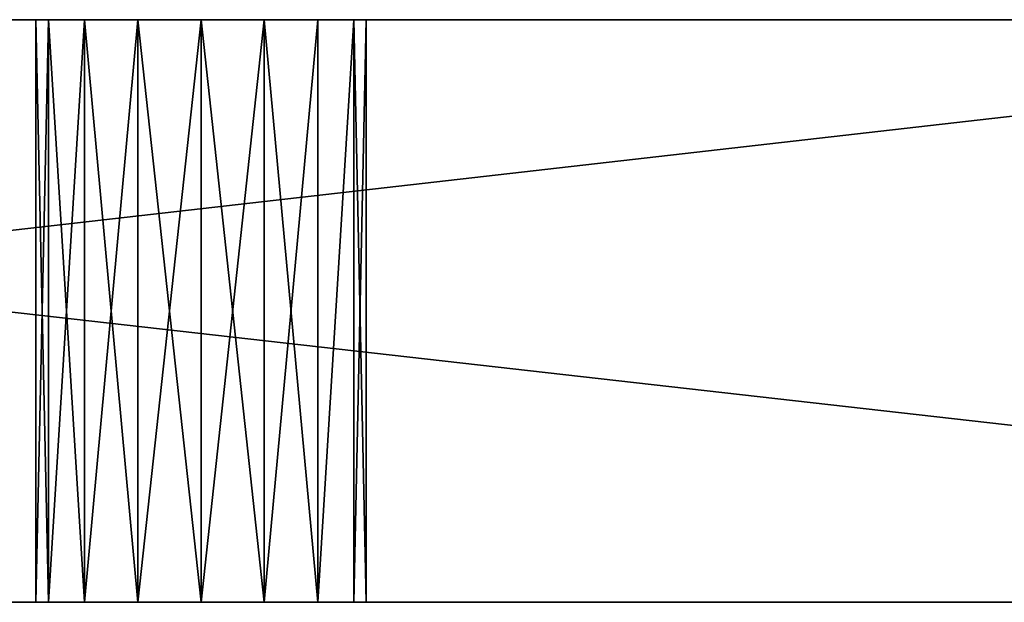
# Model space of a CAD drawing. Units: centimetres. Extents: x -198 to 406, y -151 to 348.
# Drawn here: x 16 to 19, y 182 to 184 of the extents above; entities that cross this region are included whole.
import ezdxf

# ---------------------------------------------------------------- set-up
doc = ezdxf.new("R2010")
doc.units = ezdxf.units.CM
doc.header["$LTSCALE"] = 2.54
doc.layers.get('0').update_dxf_attribs({"true_color": 0xfffafa})

# ---------------------------------------------------------------- blocks, each defined once
blk = doc.blocks.new('3DGeom~3741_Defintion')
at = {"color": 3, "true_color": 0x00ff00}
mesh = blk.add_polyface(dxfattribs=at)
corners = [(-2534.274, -1129.584, -41.541), (-2515.805, -1280.007, -41.541), (-2540, -1206.632, -41.541), (-2499.5, -1060.592, -41.541), (-2465.372, -1338.536, -41.541), (-2440.97, -1010.16, -41.541), (-2396.38, -1373.311, -41.541), (-2400.85, -1249.737, -41.541), (-2399.954, -1254.241, -41.541), (-2397.402, -1258.059, -41.541), (-2393.584, -1260.611, -41.541), (-2319.332, -1379.037, -41.541), (-2389.08, -1261.507, -41.541), (-2384.575, -1260.611, -41.541), (-2380.757, -1258.059, -41.541), (-2378.206, -1254.241, -41.541), (-2377.31, -1249.737, -41.541), (-2367.596, -985.965, -41.541), (-2300.682, -1094.007, -41.541), (-2299.787, -1089.503, -41.541), (-2297.235, -1085.685, -41.541), (-2293.417, -1083.133, -41.541), (-2003.848, -941.302, -41.541), (-2288.912, -1082.238, -41.541), (-2284.408, -1083.133, -41.541), (-2280.59, -1085.685, -41.541), (-2278.039, -1089.503, -41.541), (-2277.143, -1094.007, -41.541), (-2132.698, -1191.306, -41.541), (-2133.594, -1195.81, -41.541), (-2130.147, -1187.487, -41.541), (-2126.329, -1184.936, -41.541), (-2121.824, -1184.04, -41.541), (-2117.32, -1184.936, -41.541), (-2113.502, -1187.487, -41.541), (-2110.95, -1191.306, -41.541), (-2110.055, -1195.81, -41.541), (-2110.055, -1288.862, -41.541), (-2132.698, -1200.314, -41.541), (-2133.594, -1288.862, -41.541), (-2132.698, -1284.357, -41.541), (-2130.147, -1204.132, -41.541), (-2130.147, -1280.539, -41.541), (-2126.329, -1206.684, -41.541), (-2126.329, -1277.988, -41.541), (-2121.824, -1207.58, -41.541), (-2121.824, -1277.092, -41.541), (-2117.32, -1206.684, -41.541), (-2117.32, -1277.988, -41.541), (-2113.502, -1204.132, -41.541), (-2113.502, -1280.539, -41.541), (-2110.95, -1200.314, -41.541), (-2110.95, -1284.357, -41.541), (-2121.824, -1300.632, -41.541), (-1952.711, -1334.021, -41.541), (-2126.329, -1299.736, -41.541), (-2130.147, -1297.184, -41.541), (-2297.235, -1102.33, -41.541), (-2299.787, -1098.512, -41.541), (-2293.417, -1104.881, -41.541), (-2288.912, -1105.777, -41.541), (-2284.408, -1104.881, -41.541), (-2280.59, -1102.33, -41.541), (-2278.039, -1098.512, -41.541), (-2132.698, -1293.366, -41.541), (-2117.32, -1299.736, -41.541), (-2113.502, -1297.184, -41.541), (-2110.95, -1293.366, -41.541), (-1912.428, -1046.336, -41.541), (-1911.532, -1041.832, -41.541), (-1908.981, -1038.013, -41.541), (-1796.534, -895.342, -41.541), (-1905.162, -1035.462, -41.541), (-1900.658, -1034.566, -41.541), (-1896.154, -1035.462, -41.541), (-1892.335, -1038.013, -41.541), (-1889.784, -1041.832, -41.541), (-1888.888, -1046.336, -41.541), (-1087.133, -957.657, -41.541), (-699.761, -532.966, -41.541), (-169.256, -187.466, -41.541), (-704.265, -533.862, -41.541), (-708.769, -532.966, -41.541), (-712.588, -530.414, -41.541), (-715.139, -526.596, -41.541), (-716.035, -522.092, -41.541), (-695.942, -530.414, -41.541), (-693.391, -526.596, -41.541), (-692.495, -522.092, -41.541), (-269.708, -169.225, -41.541), (-274.212, -168.329, -41.541), (-278.031, -165.778, -41.541), (-280.582, -161.959, -41.541), (-281.478, -157.455, -41.541), (-265.204, -168.329, -41.541), (-261.386, -165.778, -41.541), (-258.834, -161.959, -41.541), (-257.938, -157.455, -41.541), (-2399.954, -1245.233, -41.541), (-2397.402, -1241.414, -41.541), (-2393.584, -1238.863, -41.541), (-2389.08, -1237.967, -41.541), (-2384.575, -1238.863, -41.541), (-2380.757, -1241.414, -41.541), (-2378.206, -1245.233, -41.541), (-130.396, 381.346, -41.541), (-84.328, 282.202, -41.541), (-84.328, 276.663, -41.541), (-83.082, 381.346, -41.541), (-83.221, 287.766, -41.541), (-80.07, 292.482, -41.541), (-51.288, 375.022, -41.541), (-75.353, 295.634, -41.541), (-69.789, 296.741, -41.541), (-64.225, 295.634, -41.541), (-59.508, 292.482, -41.541), (-56.356, 287.766, -41.541), (-55.249, 282.202, -41.541), (-55.249, 276.663, -41.541), (-1908.981, -1054.658, -41.541), (-1641.74, -1265.081, -41.541), (-1911.532, -1050.84, -41.541), (-1905.162, -1057.21, -41.541), (-1900.658, -1058.106, -41.541), (-1896.154, -1057.21, -41.541), (-1892.335, -1054.658, -41.541), (-1889.784, -1050.84, -41.541), (-1601.798, -810.668, -41.541), (-1349.636, -1138.07, -41.541), (-1426.796, -690.393, -41.541), (-164.218, 369.036, -41.541), (-715.139, -517.587, -41.541), (-712.588, -513.769, -41.541), (-708.769, -511.218, -41.541), (-704.265, -510.322, -41.541), (-699.761, -511.218, -41.541), (-695.942, -513.769, -41.541), (-693.391, -517.587, -41.541), (-280.582, -152.951, -41.541), (-278.031, -149.133, -41.541), (-274.212, -146.581, -41.541), (-269.708, -145.685, -41.541), (-265.204, -146.581, -41.541), (-261.386, -149.133, -41.541), (-258.834, -152.951, -41.541), (-153.246, -169.476, -41.541), (-148.392, 378.173, -41.541), (-143.068, -147.65, -41.541), (-139.578, 0, -41.541), (0, 0, -41.541), (-83.451, 271.69, -41.541), (-80.927, 267.317, -41.541), (-77.058, 264.071, -41.541), (-72.314, 262.344, -41.541), (-67.264, 262.344, -41.541), (-62.519, 264.071, -41.541), (-58.651, 267.317, -41.541), (-56.126, 271.69, -41.541), (-24.334, 357.012, -41.541), (-6.324, 330.058, -41.541), (0, 298.264, -41.541), (-139.578, -123.822, -41.541)]
mesh.append_faces([[corners[k] for k in face] for face in [(0, 1, 2), (149, 159, 160)]], dxfattribs={"vtx0": -1, "color": 3})
mesh.append_faces([[corners[k] for k in face] for face in [(1, 3, 4), (4, 5, 6), (6, 10, 11), (18, 17, 19), (19, 17, 20), (20, 17, 21), (21, 22, 23), (23, 22, 24), (24, 22, 25), (25, 22, 26), (26, 22, 27), (28, 22, 30), (30, 22, 31), (31, 22, 32), (32, 22, 33), (33, 22, 34), (34, 22, 35), (35, 22, 36), (38, 39, 29), (39, 38, 40), (40, 41, 42), (42, 43, 44), (44, 45, 46), (46, 47, 48), (48, 49, 50), (50, 51, 52), (52, 36, 37), (11, 53, 54), (53, 11, 55), (55, 11, 56), (57, 11, 58), (58, 11, 18), (56, 27, 64), (64, 27, 39), (68, 22, 69), (69, 22, 70), (70, 71, 72), (72, 71, 73), (73, 71, 74), (74, 71, 75), (75, 71, 76), (76, 71, 77), (78, 79, 80), (79, 78, 81), (81, 78, 82), (82, 78, 83), (83, 78, 84), (84, 78, 85), (89, 88, 90), (90, 88, 91), (91, 88, 92), (92, 88, 93), (17, 7, 5), (7, 17, 98), (98, 17, 99), (99, 17, 100), (100, 17, 101), (101, 17, 102), (102, 17, 103), (103, 17, 104), (104, 17, 16), (106, 108, 109), (109, 108, 110), (110, 111, 112), (112, 111, 113), (113, 111, 114), (114, 111, 115), (115, 111, 116), (116, 111, 117), (117, 111, 118), (54, 119, 120), (119, 54, 121), (121, 54, 68), (120, 127, 128), (128, 130, 78), (131, 130, 132), (132, 130, 133), (133, 130, 134), (134, 130, 135), (135, 130, 136), (136, 130, 137), (137, 130, 88), (138, 130, 139), (139, 130, 140), (140, 130, 141), (141, 130, 142), (142, 130, 143), (143, 130, 144), (144, 130, 97), (80, 130, 145), (145, 146, 147), (148, 105, 149), (150, 105, 107)]], dxfattribs={"vtx0": -1, "vtx1": -1, "color": 3})
mesh.append_faces([[corners[k] for k in face] for face in [(6, 5, 7), (11, 16, 17), (11, 17, 18), (27, 22, 28), (36, 22, 37), (56, 11, 57), (39, 27, 29), (54, 37, 22), (54, 22, 68), (80, 88, 89), (120, 77, 71), (78, 130, 131), (88, 130, 138), (97, 130, 80), (147, 146, 148), (149, 105, 150), (149, 118, 111)]], dxfattribs={"vtx0": -1, "vtx1": -1, "vtx2": -1, "color": 3})
mesh.append_faces([[corners[k] for k in face] for face in [(1, 0, 3), (4, 3, 5), (6, 7, 8), (6, 8, 9), (6, 9, 10), (11, 10, 12), (11, 12, 13), (11, 13, 14), (11, 14, 15), (11, 15, 16), (21, 17, 22), (27, 28, 29), (40, 38, 41), (42, 41, 43), (44, 43, 45), (46, 45, 47), (48, 47, 49), (50, 49, 51), (52, 51, 36), (56, 57, 59), (56, 59, 60), (56, 60, 61), (56, 61, 62), (56, 62, 63), (56, 63, 27), (54, 53, 65), (54, 65, 66), (54, 66, 67), (54, 67, 37), (70, 22, 71), (80, 79, 86), (80, 86, 87), (80, 87, 88), (80, 89, 94), (80, 94, 95), (80, 95, 96), (80, 96, 97), (105, 106, 107), (106, 105, 108), (110, 108, 111), (120, 119, 122), (120, 122, 123), (120, 123, 124), (120, 124, 125), (120, 125, 126), (120, 126, 77), (120, 71, 127), (128, 127, 129), (128, 129, 130), (78, 131, 85), (88, 138, 93), (145, 130, 146), (148, 146, 105), (149, 150, 151), (149, 151, 152), (149, 152, 153), (149, 153, 154), (149, 154, 155), (149, 155, 156), (149, 156, 157), (149, 157, 118), (149, 111, 158), (149, 158, 159)]], dxfattribs={"vtx0": -1, "vtx2": -1, "color": 3})
mesh.append_faces([[corners[k] for k in face] for face in [(161, 147, 148)]], dxfattribs={"vtx1": -1, "color": 3})
mesh = blk.add_polyface(dxfattribs=at)
corners = [(-1952.711, -1334.021), (-1911.532, -1050.84), (-1912.428, -1046.336), (-1908.981, -1054.658), (-1641.74, -1265.081), (-1905.162, -1057.21), (-1900.658, -1058.106), (-1896.154, -1057.21), (-1892.335, -1054.658), (-1889.784, -1050.84), (-1888.888, -1046.336), (-1865.561, -1009.252), (-1867.248, -995.508), (-1860.063, -1008.577), (-1469.535, -921.999), (-1349.636, -1138.07), (-1102.701, -762.495), (-1087.133, -957.657), (-773.042, -535.927), (-704.265, -533.862), (-699.761, -532.966), (-762.434, -527.026), (-2110.055, -1288.862), (-2110.055, -1195.81), (-2003.848, -941.302), (-1911.532, -1041.832), (-1908.981, -1038.013), (-1796.534, -895.342), (-1905.162, -1035.462), (-1900.658, -1034.566), (-1896.154, -1035.462), (-1892.335, -1038.013), (-1889.784, -1041.832), (-1861.751, -994.833), (-1473.813, -908.83), (-1601.798, -810.668), (-1426.796, -690.393), (-1109.414, -750.384), (-164.218, 369.036)]
mesh.append_faces([[corners[k] for k in face] for face in [(1, 0, 3), (3, 4, 5), (5, 4, 6), (6, 4, 7), (7, 4, 8), (8, 4, 9), (9, 4, 10), (11, 4, 13), (13, 4, 14), (14, 15, 16), (16, 17, 18), (19, 17, 20), (18, 19, 21), (24, 26, 27), (27, 34, 35), (35, 34, 36), (36, 37, 38)]], dxfattribs={"vtx0": -1, "vtx1": -1, "color": 3})
mesh.append_faces([[corners[k] for k in face] for face in [(10, 4, 11), (18, 17, 19), (22, 0, 23), (23, 0, 24), (24, 0, 2), (27, 30, 12)]], dxfattribs={"vtx0": -1, "vtx1": -1, "vtx2": -1, "color": 3})
mesh.append_faces([[corners[k] for k in face] for face in [(0, 1, 2), (3, 0, 4), (10, 11, 12), (14, 4, 15), (16, 15, 17), (24, 2, 25), (24, 25, 26), (27, 26, 28), (27, 28, 29), (27, 29, 30), (12, 30, 31), (12, 31, 32), (12, 32, 10), (27, 12, 33), (27, 33, 34), (36, 34, 37)]], dxfattribs={"vtx0": -1, "vtx2": -1, "color": 3})
mesh = blk.add_polyface(dxfattribs=at)
corners = [(-2262.816, -1206.204), (-2282.344, -1149.395), (-2282.344, -1206.204), (-2280.59, -1102.33), (-2278.039, -1098.512), (-2277.143, -1094.007), (-2276.357, -1240.885), (-2274.393, -1228.763), (-2280.185, -1240.146), (-2273.763, -1242.531), (-2294.771, -1218.63), (-2279.672, -1226.086), (-2262.816, -1218.63), (-2288.114, -1242.676), (-2289.031, -1244.604), (-2289.858, -1246.565), (-2290.617, -1250.632), (-2271.781, -1244.819), (-2270.384, -1248.325), (-2270.166, -1250.678), (-2265.412, -1237.026), (-2263.176, -1230.607), (-2260.096, -1227.539), (-2367.596, -985.965), (-2293.417, -1083.133), (-2003.848, -941.302), (-2288.912, -1082.238), (-2284.408, -1083.133), (-2280.59, -1085.685), (-2278.039, -1089.503), (-2258.122, -1226.605), (-2254.714, -1226.086), (-2297.235, -1102.33), (-2296.739, -1230.223), (-2294.771, -1149.395), (-2293.417, -1104.881), (-2295.729, -1231.379), (-2295.214, -1248.934), (-2294.877, -1251.564), (-2288.912, -1105.777), (-2284.408, -1104.881)]
mesh.append_faces([[corners[k] for k in face] for face in [(0, 1, 2), (6, 7, 8)]], dxfattribs={"vtx0": -1, "color": 3})
mesh.append_faces([[corners[k] for k in face] for face in [(3, 0, 4), (4, 0, 5), (10, 11, 12), (11, 10, 13), (13, 10, 14), (14, 10, 15), (15, 10, 16), (12, 22, 0), (23, 24, 25), (32, 34, 35), (34, 38, 10), (35, 1, 39), (39, 1, 40), (40, 1, 3)]], dxfattribs={"vtx0": -1, "vtx1": -1, "color": 3})
mesh.append_faces([[corners[k] for k in face] for face in [(1, 0, 3), (12, 7, 9), (12, 19, 20), (25, 5, 0), (25, 0, 22), (32, 33, 34), (34, 36, 37)]], dxfattribs={"vtx0": -1, "vtx1": -1, "vtx2": -1, "color": 3})
mesh.append_faces([[corners[k] for k in face] for face in [(7, 6, 9), (12, 11, 7), (12, 9, 17), (12, 17, 18), (12, 20, 21), (12, 21, 22), (25, 24, 26), (25, 26, 27), (25, 27, 28), (25, 28, 29), (25, 29, 5), (25, 22, 30), (25, 30, 31), (34, 33, 36), (34, 37, 38), (35, 34, 1)]], dxfattribs={"vtx0": -1, "vtx2": -1, "color": 3})
mesh = blk.add_polyface(dxfattribs=at)
corners = [(-2367.596, -985.965), (-2003.848, -941.302, -41.541), (-2367.596, -985.965, -41.541), (-2003.848, -941.302)]
mesh.append_faces([[corners[k] for k in face] for face in [(0, 1, 2), (1, 0, 3)]], dxfattribs={"vtx0": -1, "color": 3})
mesh = blk.add_polyface(dxfattribs=at)
corners = [(-2003.848, -941.302), (-2254.714, -1226.086), (-2251.136, -1226.627), (-2250.17, -1227.003), (-2247.531, -1228.804), (-2245.624, -1231.354), (-2243.94, -1236.135), (-2243.324, -1243.568), (-2132.698, -1191.306), (-2133.594, -1195.81), (-2130.147, -1187.487), (-2126.329, -1184.936), (-2121.824, -1184.04), (-2117.32, -1184.936), (-2113.502, -1187.487), (-2110.95, -1191.306), (-2110.055, -1195.81), (-2132.698, -1284.357), (-2133.594, -1288.862), (-2132.698, -1200.314), (-2130.147, -1204.132), (-2130.147, -1280.539), (-2126.329, -1277.988), (-2126.329, -1206.684), (-2121.824, -1277.092), (-2121.824, -1207.58), (-2117.32, -1206.684), (-2117.32, -1277.988), (-2113.502, -1280.539), (-2113.502, -1204.132), (-2110.95, -1200.314), (-2110.95, -1284.357), (-2110.055, -1288.862), (-2121.824, -1300.632), (-2319.332, -1379.037), (-1952.711, -1334.021), (-2126.329, -1299.736), (-2130.147, -1297.184), (-2132.698, -1293.366), (-2117.32, -1299.736), (-2113.502, -1297.184), (-2110.95, -1293.366)]
mesh.append_faces([[corners[k] for k in face] for face in [(8, 7, 9), (17, 9, 18), (9, 17, 19), (19, 17, 20), (20, 22, 23), (23, 24, 25), (25, 24, 26), (26, 28, 29), (29, 28, 30), (30, 32, 16), (33, 35, 39), (39, 35, 40), (40, 35, 41), (41, 35, 32)]], dxfattribs={"vtx0": -1, "vtx1": -1, "color": 3})
mesh.append_faces([[corners[k] for k in face] for face in [(0, 7, 8)]], dxfattribs={"vtx0": -1, "vtx1": -1, "vtx2": -1, "color": 3})
mesh.append_faces([[corners[k] for k in face] for face in [(0, 1, 2), (0, 2, 3), (0, 3, 4), (0, 4, 5), (0, 5, 6), (0, 6, 7), (0, 8, 10), (0, 10, 11), (0, 11, 12), (0, 12, 13), (0, 13, 14), (0, 14, 15), (0, 15, 16), (20, 17, 21), (20, 21, 22), (23, 22, 24), (26, 24, 27), (26, 27, 28), (30, 28, 31), (30, 31, 32), (33, 34, 35), (7, 36, 37), (7, 37, 38), (7, 38, 18)]], dxfattribs={"vtx0": -1, "vtx2": -1, "color": 3})
mesh = blk.add_polyface(dxfattribs=at)
corners = [(-2121.824, -1184.04), (-2126.329, -1184.936, -41.541), (-2121.824, -1184.04, -41.541), (-2126.329, -1184.936)]
mesh.append_faces([[corners[k] for k in face] for face in [(0, 1, 2), (1, 0, 3)]], dxfattribs={"vtx0": -1, "color": 3})
mesh = blk.add_polyface(dxfattribs=at)
corners = [(-2117.32, -1184.936), (-2121.824, -1184.04, -41.541), (-2117.32, -1184.936, -41.541), (-2121.824, -1184.04)]
mesh.append_faces([[corners[k] for k in face] for face in [(0, 1, 2), (1, 0, 3)]], dxfattribs={"vtx0": -1, "color": 3})
mesh = blk.add_polyface(dxfattribs=at)
corners = [(-2126.329, -1184.936), (-2130.147, -1187.487, -41.541), (-2126.329, -1184.936, -41.541), (-2130.147, -1187.487)]
mesh.append_faces([[corners[k] for k in face] for face in [(0, 1, 2), (1, 0, 3)]], dxfattribs={"vtx0": -1, "color": 3})
mesh = blk.add_polyface(dxfattribs=at)
corners = [(-2113.502, -1187.487), (-2117.32, -1184.936, -41.541), (-2113.502, -1187.487, -41.541), (-2117.32, -1184.936)]
mesh.append_faces([[corners[k] for k in face] for face in [(0, 1, 2), (1, 0, 3)]], dxfattribs={"vtx0": -1, "color": 3})
mesh = blk.add_polyface(dxfattribs=at)
corners = [(-2130.147, -1187.487, -41.541), (-2132.698, -1191.306), (-2132.698, -1191.306, -41.541), (-2130.147, -1187.487)]
mesh.append_faces([[corners[k] for k in face] for face in [(0, 1, 2), (1, 0, 3)]], dxfattribs={"vtx0": -1, "color": 3})
mesh = blk.add_polyface(dxfattribs=at)
corners = [(-2113.502, -1187.487), (-2110.95, -1191.306, -41.541), (-2110.95, -1191.306), (-2113.502, -1187.487, -41.541)]
mesh.append_faces([[corners[k] for k in face] for face in [(0, 1, 2), (1, 0, 3)]], dxfattribs={"vtx0": -1, "color": 3})
mesh = blk.add_polyface(dxfattribs=at)
corners = [(-2132.698, -1191.306, -41.541), (-2133.594, -1195.81), (-2133.594, -1195.81, -41.541), (-2132.698, -1191.306)]
mesh.append_faces([[corners[k] for k in face] for face in [(0, 1, 2), (1, 0, 3)]], dxfattribs={"vtx0": -1, "color": 3})
mesh = blk.add_polyface(dxfattribs=at)
corners = [(-2110.95, -1191.306), (-2110.055, -1195.81, -41.541), (-2110.055, -1195.81), (-2110.95, -1191.306, -41.541)]
mesh.append_faces([[corners[k] for k in face] for face in [(0, 1, 2), (1, 0, 3)]], dxfattribs={"vtx0": -1, "color": 3})
mesh = blk.add_polyface(dxfattribs=at)
corners = [(-2262.816, -1218.63), (-2270.384, -1248.325), (-2270.166, -1250.678), (-2265.412, -1237.026), (-2265.905, -1243.881), (-2133.594, -1195.81), (-2243.324, -1243.568), (-2133.594, -1288.862), (-2295.729, -1231.379), (-2296.753, -1245.797), (-2295.214, -1248.934), (-2309.291, -1260.186), (-2319.332, -1379.037), (-2126.329, -1299.736), (-2121.824, -1300.632), (-2304.856, -1261.023), (-2304.43, -1261.014), (-2301.541, -1260.583), (-2299.53, -1259.756), (-2297.224, -1257.915), (-2282.881, -1260.728), (-2284.823, -1260.028), (-2295.432, -1254.956), (-2287.352, -1258.206), (-2294.877, -1251.564), (-2289.333, -1255.626), (-2290.459, -1252.461), (-2294.771, -1218.63), (-2290.617, -1250.632), (-2280.338, -1261.023), (-2278.777, -1260.917), (-2277.982, -1260.767), (-2274.838, -1259.417), (-2272.405, -1257.188), (-2258.713, -1260.31), (-2270.771, -1254.306), (-2261.267, -1258.795), (-2263.203, -1256.569), (-2265.051, -1252.299), (-2254.541, -1261.023), (-2251.562, -1260.681), (-2250.231, -1260.244), (-2247.542, -1258.451), (-2245.645, -1255.867), (-2243.73, -1249.826)]
mesh.append_faces([[corners[k] for k in face] for face in [(3, 2, 4), (13, 12, 14), (11, 13, 15), (15, 13, 16), (16, 13, 17), (17, 13, 18), (18, 13, 19), (19, 21, 22), (22, 23, 24), (20, 13, 29), (29, 13, 30), (30, 13, 31), (31, 13, 32), (32, 13, 33), (33, 34, 35), (35, 36, 2), (34, 13, 39), (39, 13, 40), (40, 13, 41), (41, 13, 42), (42, 13, 43), (43, 13, 44), (44, 13, 6)]], dxfattribs={"vtx0": -1, "vtx1": -1, "color": 3})
mesh.append_faces([[corners[k] for k in face] for face in [(5, 6, 7), (11, 12, 13), (19, 13, 20), (24, 26, 27), (33, 13, 34)]], dxfattribs={"vtx0": -1, "vtx1": -1, "vtx2": -1, "color": 3})
mesh.append_faces([[corners[k] for k in face] for face in [(0, 1, 2), (8, 9, 10), (19, 20, 21), (22, 21, 23), (24, 23, 25), (24, 25, 26), (27, 26, 28), (35, 34, 36), (2, 36, 37), (2, 37, 38), (2, 38, 4)]], dxfattribs={"vtx0": -1, "vtx2": -1, "color": 3})
mesh = blk.add_polyface(dxfattribs=at)
corners = [(-2133.594, -1195.81, -41.541), (-2132.698, -1200.314), (-2132.698, -1200.314, -41.541), (-2133.594, -1195.81)]
mesh.append_faces([[corners[k] for k in face] for face in [(0, 1, 2), (1, 0, 3)]], dxfattribs={"vtx0": -1, "color": 3})
mesh = blk.add_polyface(dxfattribs=at)
corners = [(-2110.055, -1195.81), (-2110.95, -1200.314, -41.541), (-2110.95, -1200.314), (-2110.055, -1195.81, -41.541)]
mesh.append_faces([[corners[k] for k in face] for face in [(0, 1, 2), (1, 0, 3)]], dxfattribs={"vtx0": -1, "color": 3})
mesh = blk.add_polyface(dxfattribs=at)
corners = [(-2132.698, -1200.314, -41.541), (-2130.147, -1204.132), (-2130.147, -1204.132, -41.541), (-2132.698, -1200.314)]
mesh.append_faces([[corners[k] for k in face] for face in [(0, 1, 2), (1, 0, 3)]], dxfattribs={"vtx0": -1, "color": 3})
mesh = blk.add_polyface(dxfattribs=at)
corners = [(-2113.502, -1204.132), (-2110.95, -1200.314, -41.541), (-2113.502, -1204.132, -41.541), (-2110.95, -1200.314)]
mesh.append_faces([[corners[k] for k in face] for face in [(0, 1, 2), (1, 0, 3)]], dxfattribs={"vtx0": -1, "color": 3})
mesh = blk.add_polyface(dxfattribs=at)
corners = [(-2130.147, -1204.132), (-2126.329, -1206.684, -41.541), (-2130.147, -1204.132, -41.541), (-2126.329, -1206.684)]
mesh.append_faces([[corners[k] for k in face] for face in [(0, 1, 2), (1, 0, 3)]], dxfattribs={"vtx0": -1, "color": 3})
mesh = blk.add_polyface(dxfattribs=at)
corners = [(-2117.32, -1206.684), (-2113.502, -1204.132, -41.541), (-2117.32, -1206.684, -41.541), (-2113.502, -1204.132)]
mesh.append_faces([[corners[k] for k in face] for face in [(0, 1, 2), (1, 0, 3)]], dxfattribs={"vtx0": -1, "color": 3})
mesh = blk.add_polyface(dxfattribs=at)
corners = [(-2126.329, -1206.684), (-2121.824, -1207.58, -41.541), (-2126.329, -1206.684, -41.541), (-2121.824, -1207.58)]
mesh.append_faces([[corners[k] for k in face] for face in [(0, 1, 2), (1, 0, 3)]], dxfattribs={"vtx0": -1, "color": 3})
mesh = blk.add_polyface(dxfattribs=at)
corners = [(-2121.824, -1207.58), (-2117.32, -1206.684, -41.541), (-2121.824, -1207.58, -41.541), (-2117.32, -1206.684)]
mesh.append_faces([[corners[k] for k in face] for face in [(0, 1, 2), (1, 0, 3)]], dxfattribs={"vtx0": -1, "color": 3})
mesh = blk.add_polyface(dxfattribs=at)
corners = [(-2121.824, -1277.092), (-2126.329, -1277.988, -41.541), (-2121.824, -1277.092, -41.541), (-2126.329, -1277.988)]
mesh.append_faces([[corners[k] for k in face] for face in [(0, 1, 2), (1, 0, 3)]], dxfattribs={"vtx0": -1, "color": 3})
mesh = blk.add_polyface(dxfattribs=at)
corners = [(-2117.32, -1277.988), (-2121.824, -1277.092, -41.541), (-2117.32, -1277.988, -41.541), (-2121.824, -1277.092)]
mesh.append_faces([[corners[k] for k in face] for face in [(0, 1, 2), (1, 0, 3)]], dxfattribs={"vtx0": -1, "color": 3})
mesh = blk.add_polyface(dxfattribs=at)
corners = [(-2126.329, -1277.988), (-2130.147, -1280.539, -41.541), (-2126.329, -1277.988, -41.541), (-2130.147, -1280.539)]
mesh.append_faces([[corners[k] for k in face] for face in [(0, 1, 2), (1, 0, 3)]], dxfattribs={"vtx0": -1, "color": 3})
mesh = blk.add_polyface(dxfattribs=at)
corners = [(-2113.502, -1280.539), (-2117.32, -1277.988, -41.541), (-2113.502, -1280.539, -41.541), (-2117.32, -1277.988)]
mesh.append_faces([[corners[k] for k in face] for face in [(0, 1, 2), (1, 0, 3)]], dxfattribs={"vtx0": -1, "color": 3})
mesh = blk.add_polyface(dxfattribs=at)
corners = [(-2130.147, -1280.539, -41.541), (-2132.698, -1284.357), (-2132.698, -1284.357, -41.541), (-2130.147, -1280.539)]
mesh.append_faces([[corners[k] for k in face] for face in [(0, 1, 2), (1, 0, 3)]], dxfattribs={"vtx0": -1, "color": 3})
mesh = blk.add_polyface(dxfattribs=at)
corners = [(-2113.502, -1280.539), (-2110.95, -1284.357, -41.541), (-2110.95, -1284.357), (-2113.502, -1280.539, -41.541)]
mesh.append_faces([[corners[k] for k in face] for face in [(0, 1, 2), (1, 0, 3)]], dxfattribs={"vtx0": -1, "color": 3})
mesh = blk.add_polyface(dxfattribs=at)
corners = [(-2132.698, -1284.357, -41.541), (-2133.594, -1288.862), (-2133.594, -1288.862, -41.541), (-2132.698, -1284.357)]
mesh.append_faces([[corners[k] for k in face] for face in [(0, 1, 2), (1, 0, 3)]], dxfattribs={"vtx0": -1, "color": 3})
mesh = blk.add_polyface(dxfattribs=at)
corners = [(-2110.055, -1288.862), (-2110.95, -1284.357, -41.541), (-2110.055, -1288.862, -41.541), (-2110.95, -1284.357)]
mesh.append_faces([[corners[k] for k in face] for face in [(0, 1, 2), (1, 0, 3)]], dxfattribs={"vtx0": -1, "color": 3})
mesh = blk.add_polyface(dxfattribs=at)
corners = [(-2133.594, -1288.862, -41.541), (-2132.698, -1293.366), (-2132.698, -1293.366, -41.541), (-2133.594, -1288.862)]
mesh.append_faces([[corners[k] for k in face] for face in [(0, 1, 2), (1, 0, 3)]], dxfattribs={"vtx0": -1, "color": 3})
mesh = blk.add_polyface(dxfattribs=at)
corners = [(-2110.95, -1293.366), (-2110.055, -1288.862, -41.541), (-2110.95, -1293.366, -41.541), (-2110.055, -1288.862)]
mesh.append_faces([[corners[k] for k in face] for face in [(0, 1, 2), (1, 0, 3)]], dxfattribs={"vtx0": -1, "color": 3})
mesh = blk.add_polyface(dxfattribs=at)
corners = [(-2132.698, -1293.366, -41.541), (-2130.147, -1297.184), (-2130.147, -1297.184, -41.541), (-2132.698, -1293.366)]
mesh.append_faces([[corners[k] for k in face] for face in [(0, 1, 2), (1, 0, 3)]], dxfattribs={"vtx0": -1, "color": 3})
mesh = blk.add_polyface(dxfattribs=at)
corners = [(-2113.502, -1297.184), (-2110.95, -1293.366, -41.541), (-2113.502, -1297.184, -41.541), (-2110.95, -1293.366)]
mesh.append_faces([[corners[k] for k in face] for face in [(0, 1, 2), (1, 0, 3)]], dxfattribs={"vtx0": -1, "color": 3})
mesh = blk.add_polyface(dxfattribs=at)
corners = [(-2130.147, -1297.184, -41.541), (-2126.329, -1299.736), (-2126.329, -1299.736, -41.541), (-2130.147, -1297.184)]
mesh.append_faces([[corners[k] for k in face] for face in [(0, 1, 2), (1, 0, 3)]], dxfattribs={"vtx0": -1, "color": 3})
mesh = blk.add_polyface(dxfattribs=at)
corners = [(-2117.32, -1299.736), (-2113.502, -1297.184, -41.541), (-2117.32, -1299.736, -41.541), (-2113.502, -1297.184)]
mesh.append_faces([[corners[k] for k in face] for face in [(0, 1, 2), (1, 0, 3)]], dxfattribs={"vtx0": -1, "color": 3})
mesh = blk.add_polyface(dxfattribs=at)
corners = [(-2126.329, -1299.736), (-2121.824, -1300.632, -41.541), (-2126.329, -1299.736, -41.541), (-2121.824, -1300.632)]
mesh.append_faces([[corners[k] for k in face] for face in [(0, 1, 2), (1, 0, 3)]], dxfattribs={"vtx0": -1, "color": 3})
mesh = blk.add_polyface(dxfattribs=at)
corners = [(-2121.824, -1300.632), (-2117.32, -1299.736, -41.541), (-2121.824, -1300.632, -41.541), (-2117.32, -1299.736)]
mesh.append_faces([[corners[k] for k in face] for face in [(0, 1, 2), (1, 0, 3)]], dxfattribs={"vtx0": -1, "color": 3})
mesh = blk.add_polyface(dxfattribs=at)
corners = [(-1952.711, -1334.021), (-2319.332, -1379.037, -41.541), (-1952.711, -1334.021, -41.541), (-2319.332, -1379.037)]
mesh.append_faces([[corners[k] for k in face] for face in [(0, 1, 2), (1, 0, 3)]], dxfattribs={"vtx0": -1, "color": 3})
blk = doc.blocks.new('Group722')
at = {"color": 116, "true_color": 0x006f3d, "extrusion": (-3.4791e-14, -1, -1.81339e-16), "xscale": 0.03610893966644769, "yscale": 0.03610893966644769, "zscale": 0.03610893966644769, "rotation": 89.99999999988465}
blk.add_blockref('3DGeom~3741_Defintion', (-37.9134, 38.0158, 78.9475), dxfattribs=at)
blk = doc.blocks.new('Group721')
at = {"color": 0}
blk.add_blockref('Group722', (0, 0), dxfattribs=at)
blk = doc.blocks.new('3DGeom~3998_Defintion')
at = {"color": 7, "true_color": 0xebebeb}
mesh = blk.add_polyface(dxfattribs=at)
corners = [(3688.943, 2225.716, -532.781), (4097.674, 2320.079, -530.332), (4097.674, 2320.079, -532.781), (3688.943, 2225.716, -530.332), (4098.024, 2320.16, -529.466), (3688.593, 2225.635, -529.466), (4098.867, 2320.355, -529.107), (3687.749, 2225.44, -529.107), (3684.169, 2224.614, 551.153), (3686.556, 2225.165, -551.153), (3684.169, 2224.614, -551.153), (3686.556, 2225.165, -530.332), (3686.905, 2225.246, -529.466), (3686.556, 2225.165, 530.332), (3686.556, 2225.165, 551.153), (4099.711, 2320.549, -529.466)]
mesh.append_faces([[corners[k] for k in face] for face in [(0, 1, 2), (8, 9, 10), (13, 8, 14), (6, 13, 15)]], dxfattribs={"vtx0": -1, "color": 7})
mesh.append_faces([[corners[k] for k in face] for face in [(1, 3, 4), (4, 5, 6), (9, 8, 11), (11, 8, 12), (12, 8, 7)]], dxfattribs={"vtx0": -1, "vtx1": -1, "color": 7})
mesh.append_faces([[corners[k] for k in face] for face in [(7, 8, 13), (13, 6, 7)]], dxfattribs={"vtx0": -1, "vtx1": -1, "vtx2": -1, "color": 7})
mesh.append_faces([[corners[k] for k in face] for face in [(1, 0, 3), (4, 3, 5), (6, 5, 7)]], dxfattribs={"vtx0": -1, "vtx2": -1, "color": 7})
mesh = blk.add_polyface(dxfattribs=at)
corners = [(4100.813, 2315.776, 529.466), (4099.97, 2315.581, 529.107), (3687.658, 2220.391, -530.332), (4099.126, 2315.386, 529.466), (3688.851, 2220.667, 529.107), (3689.695, 2220.862, 529.466), (3690.045, 2220.942, 530.332), (4098.776, 2315.305, 530.332), (3690.045, 2220.942, 532.781), (4098.776, 2315.305, 532.781), (3685.271, 2219.84, -551.153), (3687.658, 2220.391, -551.153), (3685.271, 2219.84, 551.153), (3687.658, 2220.391, 530.332), (3688.008, 2220.472, 529.466), (3687.658, 2220.391, 551.153)]
mesh.append_faces([[corners[k] for k in face] for face in [(8, 7, 9), (2, 10, 11), (12, 13, 15)]], dxfattribs={"vtx0": -1, "color": 7})
mesh.append_faces([[corners[k] for k in face] for face in [(3, 4, 1), (4, 3, 5), (5, 3, 6), (6, 7, 8), (10, 2, 12), (13, 2, 14), (14, 2, 4)]], dxfattribs={"vtx0": -1, "vtx1": -1, "color": 7})
mesh.append_faces([[corners[k] for k in face] for face in [(12, 2, 13), (4, 2, 1)]], dxfattribs={"vtx0": -1, "vtx1": -1, "vtx2": -1, "color": 7})
mesh.append_faces([[corners[k] for k in face] for face in [(6, 3, 7)]], dxfattribs={"vtx0": -1, "vtx2": -1, "color": 7})
mesh.append_faces([[corners[k] for k in face] for face in [(0, 1, 2)]], dxfattribs={"vtx1": -1, "color": 7})
blk = doc.blocks.new('Group726')
at = {"color": 7, "true_color": 0xebebeb, "extrusion": (3.23199e-14, 1, -1.88603e-15), "xscale": 0.04082349341685378, "yscale": 0.04082349341685378, "zscale": 0.04082349341685379, "rotation": 250}
blk.add_blockref('3DGeom~3998_Defintion', (-32.0723, 143.281, -101.0975), dxfattribs=at)
blk = doc.blocks.new('Group725')
at = {"color": 0}
blk.add_blockref('Group726', (0, 0), dxfattribs=at)
blk = doc.blocks.new('Group720')
at = {"color": 0}
for name in ['Group721', 'Group725']:
    blk.add_blockref(name, (0, 0), dxfattribs=at)
blk = doc.blocks.new('0111 2d')
at = {"color": 7, "linetype": 'Continuous'}
blk.add_line((164.35, 219.4132), (164.35, 206.2786), dxfattribs=at)

msp = doc.modelspace()

# ---------------------------------------------------------------- block references
at = {"rotation": 270}
msp.add_blockref('0111 2d', (-198.2111, 348.0967, 0.363), dxfattribs=at)
at = {"color": 0, "extrusion": (1, -6.12323e-17, -8.32667e-17), "rotation": 270}
msp.add_blockref('Group720', (261.1942, 21.8028, 55.5555), dxfattribs=at)

doc.saveas('drawing.dxf')
